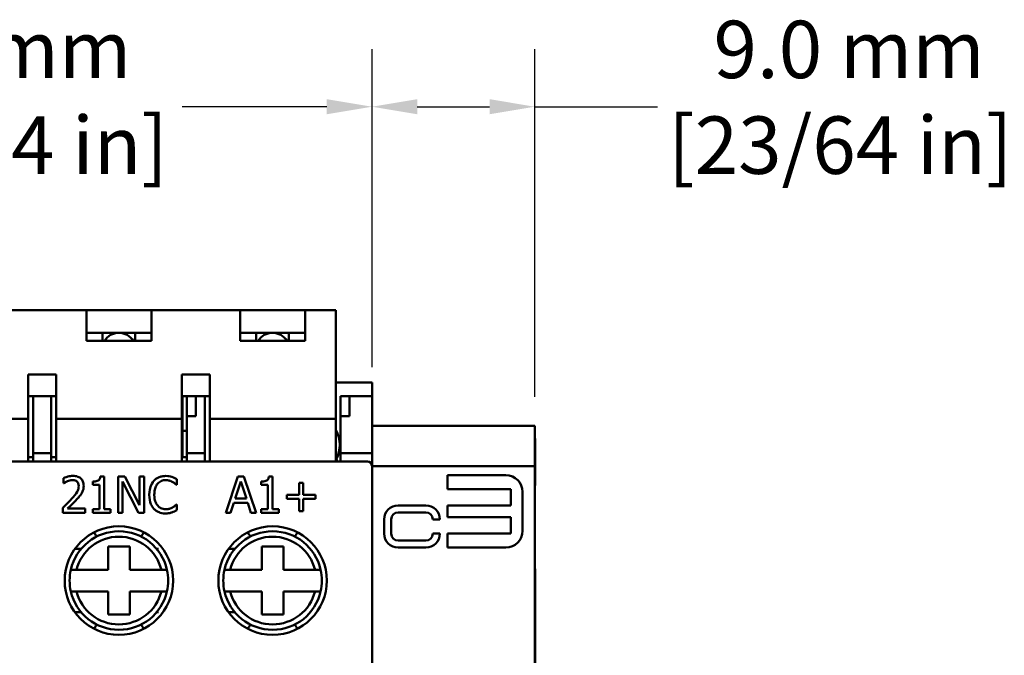
# Model space of a CAD drawing. Units: millimetres. Extents: x 13 to 546, y 6 to 425.
# Drawn here: x 131 to 186, y 252 to 287 of the extents above; entities that cross this region are included whole.
import ezdxf

# ---------------------------------------------------------------- set-up
doc = ezdxf.new("R2010")
doc.units = ezdxf.units.MM
doc.layers.add('Dimension {c3}', color=7, linetype='Continuous', lineweight=25)
doc.layers.add('Visible {c3}', color=7, linetype='Continuous', lineweight=50)
doc.styles.add('Dim Text {c3}', font='tahoma.ttf')
doc.dimstyles.new('OD mm[in] {c3 - mm[in]}', dxfattribs={"dimtxt": 3.175, "dimasz": 2.5, "dimexe": 3.175, "dimexo": 1.6002, "dimgap": 0.8, "dimtad": 0, "dimtih": 1, "dimtoh": 1, "dimdec": 1, "dimrnd": 1e-08, "dimzin": 4, "dimdsep": 46, "dimtxsty": 'Dim Text {c3}', "dimcen": 0.09, "dimdle": 10, "dimclrd": 176, "dimclre": 176, "dimclrt": 176, "dimadec": 1, "dimazin": 1, "dimtfac": 1.43937, "dimtofl": 0, "dimtmove": 0, "dimatfit": 3, "dimfxl": 1, "dimtolj": 1, "dimtzin": 4, "dimlwd": -1, "dimlwe": -1, "dimarcsym": 0})

# ---------------------------------------------------------------- blocks, each defined once
blk = doc.blocks.new('*D7')
at = {"layer": 'Defpoints', "color": 0, "transparency": 16777216}
for p in [(150.658, 282.567), (105.658, 266.567), (150.658, 266.567)]:
    blk.add_point(p, dxfattribs=at)
at = {"layer": 'Dimension {c3}', "color": 176, "true_color": 0x000080, "transparency": 16777216}
for p, q in [((105.658, 268.167), (105.658, 285.742)), ((150.658, 268.167), (150.658, 285.742)), ((108.158, 282.567), (116.164, 282.567)), ((148.158, 282.567), (140.151, 282.567))]:
    blk.add_line(p, q, dxfattribs=at)
for points in [[(108.158, 282.984), (108.158, 282.15), (105.658, 282.567)], [(148.158, 282.984), (148.158, 282.15), (150.658, 282.567)]]:
    blk.add_solid(points, dxfattribs=at)
at = {"layer": 'Dimension {c3}', "color": 176, "true_color": 0x000080, "transparency": 16777216, "insert": (128.158, 287.322), "char_height": 3.175, "attachment_point": 2, "style": 'Dim Text {c3}'}
blk.add_mtext('\\A1; 45.0 mm\\P[1 49/64 in]', dxfattribs=at)
blk = doc.blocks.new('*D11')
at = {"layer": 'Defpoints', "color": 0, "transparency": 16777216}
for p in [(150.658, 282.567), (150.658, 267.317), (159.658, 264.917)]:
    blk.add_point(p, dxfattribs=at)
at = {"layer": 'Dimension {c3}', "color": 176, "true_color": 0x000080, "transparency": 16777216}
for p, q in [((150.658, 268.917), (150.658, 285.742)), ((159.658, 266.517), (159.658, 285.742)), ((153.158, 282.567), (157.158, 282.567)), ((159.658, 282.567), (166.444, 282.567))]:
    blk.add_line(p, q, dxfattribs=at)
for points in [[(153.158, 282.984), (153.158, 282.15), (150.658, 282.567)], [(157.158, 282.984), (157.158, 282.15), (159.658, 282.567)]]:
    blk.add_solid(points, dxfattribs=at)
at = {"layer": 'Dimension {c3}', "color": 176, "true_color": 0x000080, "transparency": 16777216, "insert": (176.563, 287.322), "char_height": 3.175, "attachment_point": 2, "style": 'Dim Text {c3}'}
blk.add_mtext('\\A1; 9.0 mm\\P[23/64 in]', dxfattribs=at)

msp = doc.modelspace()

# ---------------------------------------------------------------- linework, layer by layer
at = {"layer": 'Visible {c3}'}
for p, q in [((134.858, 271.317), (129.958, 271.317)), ((134.858, 271.317), (134.858, 269.617)), ((138.458, 271.317), (134.858, 271.317)), ((138.458, 269.617), (138.458, 271.317)), ((143.358, 271.317), (138.458, 271.317)), ((143.358, 271.317), (143.358, 269.617)), ((146.958, 271.317), (143.358, 271.317)), ((146.958, 269.617), (146.958, 271.317)), ((148.658, 271.317), (146.958, 271.317)), ((148.658, 265.317), (148.658, 271.317)), ((134.858, 270.067), (138.458, 270.067)), ((134.858, 269.617), (138.458, 269.617)), ((135.758, 269.617), (135.758, 270.067)), ((137.558, 270.067), (137.558, 269.617)), ((143.358, 270.067), (146.958, 270.067)), ((143.358, 269.617), (146.958, 269.617)), ((144.258, 269.617), (144.258, 270.067)), ((146.058, 270.067), (146.058, 269.617)), ((133.183, 267.767), (131.633, 267.767)), ((131.633, 267.767), (131.633, 265.317)), ((133.183, 265.317), (133.183, 267.767)), ((141.683, 267.767), (140.133, 267.767)), ((140.133, 267.767), (140.133, 265.317)), ((141.683, 265.317), (141.683, 267.767)), ((148.658, 267.317), (150.658, 267.317)), ((150.658, 267.317), (150.658, 266.567)), ((131.633, 266.567), (131.908, 266.567)), ((131.908, 266.567), (131.908, 263.417)), ((132.908, 266.567), (131.908, 266.567)), ((132.908, 263.417), (132.908, 266.567)), ((132.908, 266.567), (133.183, 266.567)), ((140.133, 266.567), (140.408, 266.567)), ((140.183, 266.567), (140.183, 263.192)), ((140.408, 265.464), (140.408, 266.567)), ((140.908, 266.567), (140.408, 266.567)), ((141.408, 266.567), (140.908, 266.567)), ((140.908, 266.567), (140.908, 265.464)), ((141.408, 263.417), (141.408, 266.567)), ((141.408, 266.567), (141.683, 266.567)), ((148.908, 265.464), (148.908, 266.567)), ((149.408, 266.567), (148.908, 266.567)), ((150.658, 266.567), (149.408, 266.567)), ((149.408, 266.567), (149.408, 265.464)), ((150.658, 263.417), (150.658, 266.567)), ((124.683, 265.317), (131.633, 265.317)), ((131.633, 265.317), (131.633, 262.942)), ((133.183, 262.942), (133.183, 265.317)), ((140.133, 265.317), (133.183, 265.317)), ((140.133, 265.317), (140.133, 262.942)), ((140.408, 265.464), (140.408, 263.417)), ((140.908, 265.464), (140.408, 265.464)), ((141.683, 262.942), (141.683, 265.317)), ((148.658, 265.317), (141.683, 265.317)), ((148.658, 265.317), (148.658, 262.942)), ((148.908, 265.464), (148.908, 263.417)), ((149.408, 265.464), (148.908, 265.464)), ((150.658, 264.917), (159.658, 264.917)), ((159.658, 262.692), (159.658, 264.917)), ((140.183, 264.642), (140.408, 264.642)), ((159.658, 264.214), (159.683, 264.214)), ((159.658, 264.191), (159.683, 264.191)), ((159.658, 263.837), (159.683, 263.837)), ((159.658, 263.604), (159.683, 263.604)), ((159.683, 263.837), (159.683, 263.604)), ((159.683, 263.604), (159.683, 261.902)), ((131.908, 263.192), (131.633, 263.192)), ((131.908, 263.417), (132.908, 263.417)), ((131.908, 263.417), (131.908, 262.942)), ((132.908, 262.942), (132.908, 263.417)), ((133.183, 263.192), (132.908, 263.192)), ((140.408, 263.192), (140.133, 263.192)), ((140.408, 263.417), (140.408, 262.942)), ((140.408, 263.417), (141.408, 263.417)), ((141.408, 262.942), (141.408, 263.417)), ((148.658, 263.067), (148.708, 263.067)), ((148.708, 262.942), (148.708, 263.067)), ((148.908, 263.417), (150.658, 263.417)), ((148.908, 263.417), (148.908, 262.942)), ((150.658, 263.417), (150.658, 262.692)), ((105.908, 262.942), (150.408, 262.942)), ((148.708, 262.958), (148.908, 262.977)), ((150.658, 262.692), (150.658, 213.942)), ((159.658, 262.692), (150.658, 262.692)), ((150.658, 262.692), (150.658, 251.792)), ((159.658, 213.942), (159.658, 262.692)), ((133.601, 262.036), (133.601, 261.751)), ((135.838, 262.12), (135.63, 262.12)), ((135.838, 260.318), (135.838, 262.12)), ((136.995, 262.114), (136.617, 262.114)), ((136.617, 262.114), (136.617, 260.114)), ((137.8, 260.53), (136.995, 262.114)), ((138.048, 262.114), (137.8, 262.114)), ((137.8, 262.114), (137.8, 260.53)), ((138.048, 260.114), (138.048, 262.114)), ((139.857, 261.66), (139.857, 261.981)), ((143.243, 262.114), (142.569, 260.114)), ((143.57, 262.114), (143.243, 262.114)), ((144.244, 260.114), (143.57, 262.114)), ((145.155, 262.12), (144.948, 262.12)), ((145.155, 260.318), (145.155, 262.12)), ((158.062, 262.192), (154.831, 262.192)), ((154.831, 262.192), (154.831, 261.423)), ((133.601, 261.751), (133.616, 261.751)), ((135.217, 261.841), (135.217, 261.658)), ((135.217, 261.658), (135.58, 261.658)), ((135.58, 261.658), (135.58, 260.318)), ((136.865, 260.114), (136.865, 261.838)), ((136.865, 261.838), (137.75, 260.114)), ((139.836, 261.66), (139.857, 261.66)), ((143.092, 260.9), (143.4, 261.841)), ((143.4, 261.841), (143.71, 260.9)), ((144.535, 261.841), (144.535, 261.658)), ((144.535, 261.658), (144.898, 261.658)), ((144.898, 261.658), (144.898, 260.318)), ((146.846, 261.775), (146.622, 261.775)), ((146.622, 261.775), (146.622, 261.098)), ((146.846, 261.098), (146.846, 261.775)), ((154.831, 261.423), (158.331, 261.423)), ((158.331, 261.423), (158.331, 260.519)), ((159.658, 261.902), (159.683, 261.902)), ((159.658, 261.643), (159.683, 261.643)), ((159.658, 261.62), (159.683, 261.62)), ((159.683, 261.902), (159.683, 261.643)), ((159.683, 261.643), (159.683, 261.62)), ((143.71, 260.9), (143.092, 260.9)), ((146.622, 261.098), (145.945, 261.098)), ((145.945, 261.098), (145.945, 260.882)), ((145.945, 260.882), (146.622, 260.882)), ((146.622, 260.882), (146.622, 260.204)), ((147.523, 261.098), (146.846, 261.098)), ((146.846, 260.204), (146.846, 260.882)), ((146.846, 260.882), (147.523, 260.882)), ((147.523, 260.882), (147.523, 261.098)), ((158.985, 259.115), (158.985, 261.269)), ((133.559, 260.397), (133.559, 260.114)), ((134.792, 260.346), (133.81, 260.346)), ((134.792, 260.114), (134.792, 260.346)), ((139.857, 260.568), (139.838, 260.568)), ((139.857, 260.25), (139.857, 260.568)), ((142.838, 260.114), (143.019, 260.673)), ((143.019, 260.673), (143.783, 260.673)), ((143.783, 260.673), (143.964, 260.114)), ((153.639, 260.519), (152.1, 260.519)), ((154.831, 260.519), (154.831, 259.865)), ((158.331, 260.519), (154.831, 260.519)), ((133.559, 260.114), (134.792, 260.114)), ((135.58, 260.318), (135.217, 260.318)), ((135.217, 260.318), (135.217, 260.114)), ((135.217, 260.114), (136.193, 260.114)), ((136.193, 260.318), (135.838, 260.318)), ((136.193, 260.114), (136.193, 260.318)), ((136.617, 260.114), (136.865, 260.114)), ((137.75, 260.114), (138.048, 260.114)), ((142.569, 260.114), (142.838, 260.114)), ((143.964, 260.114), (144.244, 260.114)), ((144.535, 260.318), (144.535, 260.114)), ((144.898, 260.318), (144.535, 260.318)), ((144.535, 260.114), (145.51, 260.114)), ((145.51, 260.318), (145.155, 260.318)), ((145.51, 260.114), (145.51, 260.318)), ((146.622, 260.204), (146.846, 260.204)), ((152.1, 260.134), (153.639, 260.134)), ((154.831, 259.865), (158.331, 259.865)), ((158.331, 259.865), (158.331, 258.961)), ((151.331, 259.75), (151.331, 258.961)), ((151.715, 258.961), (151.715, 259.75)), ((154.023, 259.75), (154.408, 259.75)), ((154.408, 258.961), (154.023, 258.961)), ((158.331, 258.961), (154.831, 258.961)), ((154.831, 258.961), (154.831, 258.192)), ((136.058, 256.967), (136.058, 258.242)), ((136.058, 258.242), (137.258, 258.242)), ((137.258, 258.242), (137.258, 256.967)), ((144.558, 256.967), (144.558, 258.242)), ((144.558, 258.242), (145.758, 258.242)), ((145.758, 258.242), (145.758, 256.967)), ((153.639, 258.577), (152.1, 258.577)), ((152.1, 258.192), (153.639, 258.192)), ((154.831, 258.192), (158.062, 258.192)), ((134.569, 258.117), (134.221, 258.117)), ((138.85, 258.117), (138.747, 258.117)), ((143.069, 258.117), (142.721, 258.117)), ((134.308, 256.967), (136.058, 256.967)), ((137.258, 256.967), (139.007, 256.967)), ((142.808, 256.967), (144.558, 256.967)), ((145.758, 256.967), (147.507, 256.967)), ((159.658, 257.02), (159.683, 257.02)), ((159.658, 256.917), (159.683, 256.917)), ((159.683, 256.917), (159.683, 255.907)), ((136.058, 255.767), (134.308, 255.767)), ((136.058, 254.492), (136.058, 255.767)), ((139.007, 255.767), (137.258, 255.767)), ((137.258, 255.767), (137.258, 254.492)), ((144.558, 255.767), (142.808, 255.767)), ((144.558, 254.492), (144.558, 255.767)), ((147.507, 255.767), (145.758, 255.767)), ((145.758, 255.767), (145.758, 254.492)), ((159.658, 255.907), (159.683, 255.907)), ((159.683, 255.907), (159.683, 254.721)), ((134.221, 254.617), (134.569, 254.617)), ((137.258, 254.492), (136.058, 254.492)), ((138.747, 254.617), (138.851, 254.617)), ((142.721, 254.617), (143.069, 254.617)), ((145.758, 254.492), (144.558, 254.492)), ((159.658, 254.721), (159.683, 254.721)), ((159.683, 253.711), (159.683, 254.721)), ((146.863, 253.899), (146.839, 253.899)), ((159.683, 253.711), (159.683, 252.677)), ((159.683, 251.667), (159.683, 252.677))]:
    msp.add_line(p, q, dxfattribs=at)
for centre in [(136.658, 256.367), (145.158, 256.367)]:
    msp.add_circle(centre, 3, dxfattribs=at)
for centre, radius, start, end in [((136.658, 269.142), 0.925, 30.8981, 149.1019), ((145.158, 269.142), 0.925, 30.8981, 149.1019), ((147.158, 263.867), 1.715, 332.1945, 28.9981), ((150.408, 262.692), 0.25, 0, 90), ((158.062, 261.269), 0.923, 0, 90), ((152.1, 259.75), 0.769, 90, 180), ((153.639, 259.75), 0.769, 0, 90), ((152.1, 259.75), 0.385, 90, 180), ((153.639, 259.75), 0.385, 0, 90), ((136.658, 256.367), 2.725, 12.7198, 167.2802), ((136.658, 256.367), 2.425, 14.3251, 165.6749), ((145.158, 256.367), 2.725, 12.7198, 167.2802), ((145.158, 256.367), 2.425, 14.3251, 165.6749), ((152.1, 258.961), 0.769, 180, 270), ((152.1, 258.961), 0.385, 180, 270), ((153.639, 258.961), 0.769, 270, 0), ((153.639, 258.961), 0.385, 270, 0), ((158.062, 259.115), 0.923, 270, 0), ((136.658, 256.367), 2.725, 167.2802, 192.7198), ((136.658, 256.367), 2.725, 347.2802, 12.7198), ((145.158, 256.367), 2.725, 167.2802, 192.7198), ((145.158, 256.367), 2.725, 347.2802, 12.7198), ((136.658, 256.367), 2.725, 192.7198, 347.2802), ((136.658, 256.367), 2.425, 194.3251, 345.6749), ((145.158, 256.367), 2.725, 192.7198, 347.2802), ((145.158, 256.367), 2.425, 194.3251, 345.6749)]:
    msp.add_arc(centre, radius, start, end, dxfattribs=at)
for centre, major_axis, start_param, end_param in [((134.995, 258.617), (0, -0.5), 1.932991, 2.514962), ((138.32, 258.617), (0, 0.5), 0.62663, 1.208601), ((143.495, 258.617), (0, -0.5), 1.932991, 2.514962), ((146.82, 258.617), (0, 0.5), 0.62663, 1.208601), ((134.995, 254.117), (0, -0.5), 0.62663, 1.208601), ((138.32, 254.117), (0, 0.5), 1.932991, 2.514962), ((143.495, 254.117), (0, -0.5), 0.62663, 1.208601), ((146.82, 254.117), (0, 0.5), 1.932991, 2.514962)]:
    msp.add_ellipse(centre, major_axis=major_axis, ratio=0.906308, start_param=start_param, end_param=end_param, dxfattribs=at)
msp.add_open_spline([(159.683, 264.214), (159.683, 264.21), (159.683, 264.205), (159.683, 264.191)], degree=3, dxfattribs=at)
for points, knots in [([(159.683, 264.191), (159.683, 264.157), (159.683, 264.122), (159.683, 264.06), (159.683, 264.032), (159.683, 263.978), (159.683, 263.953), (159.683, 263.92), (159.683, 263.897), (159.683, 263.847), (159.683, 263.841), (159.683, 263.837)], [-0.167573, -0.167573, -0.167573, -0.167573, -0.1271206, -0.1271206, -0.0922049, -0.0922049, -0.0543633, -0.0543633, -0.0325562, -0.0325562, 0, 0, 0, 0]), ([(134.113, 262.156), (134.018, 262.156), (133.924, 262.141), (133.793, 262.106), (133.682, 262.076), (133.601, 262.036)], [-0.09080538, -0.09080538, -0.09080538, -0.09080538, -0.027144, -0.027144, 0, 0, 0, 0]), ([(134.71, 261.606), (134.71, 261.649), (134.706, 261.692), (134.691, 261.773), (134.68, 261.811), (134.639, 261.906), (134.603, 261.957), (134.521, 262.037), (134.467, 262.079), (134.302, 262.144), (134.207, 262.156), (134.113, 262.156)], [-0.1259782, -0.1259782, -0.1259782, -0.1259782, -0.1047253, -0.1047253, -0.0851389, -0.0851389, -0.0533083, -0.0533083, -0.0280311, -0.0280311, 0, 0, 0, 0]), ([(135.63, 262.12), (135.628, 262.093), (135.624, 262.066), (135.611, 262.017), (135.603, 261.995), (135.579, 261.952), (135.563, 261.933), (135.532, 261.907), (135.507, 261.889), (135.39, 261.849), (135.302, 261.841), (135.217, 261.841)], [-0.1319473, -0.1319473, -0.1319473, -0.1319473, -0.1000949, -0.1000949, -0.0726023, -0.0726023, -0.0428058, -0.0428058, -0.0256348, -0.0256348, 0, 0, 0, 0]), ([(139.24, 262.149), (139.169, 262.149), (139.099, 262.143), (138.965, 262.115), (138.903, 262.094), (138.746, 262.019), (138.662, 261.954), (138.59, 261.874)], [-0.0734929, -0.0734929, -0.0734929, -0.0734929, -0.05230334, -0.05230334, -0.03240708, -0.03240708, 0, 0, 0, 0]), ([(139.591, 262.098), (139.538, 262.114), (139.483, 262.126), (139.401, 262.139), (139.336, 262.149), (139.24, 262.149)], [-0.08515213, -0.08515213, -0.08515213, -0.08515213, -0.02878146, -0.02878146, 0, 0, 0, 0]), ([(139.857, 261.981), (139.813, 262.004), (139.769, 262.026), (139.7, 262.057), (139.652, 262.078), (139.591, 262.098)], [-0.05652556, -0.05652556, -0.05652556, -0.05652556, -0.01912086, -0.01912086, 0, 0, 0, 0]), ([(144.948, 262.12), (144.946, 262.093), (144.942, 262.066), (144.929, 262.017), (144.92, 261.995), (144.896, 261.952), (144.881, 261.933), (144.85, 261.907), (144.825, 261.889), (144.708, 261.849), (144.62, 261.841), (144.535, 261.841)], [-0.1319473, -0.1319473, -0.1319473, -0.1319473, -0.1000949, -0.1000949, -0.0726023, -0.0726023, -0.0428058, -0.0428058, -0.0256348, -0.0256348, 0, 0, 0, 0]), ([(133.616, 261.751), (133.642, 261.769), (133.674, 261.789), (133.715, 261.814), (133.754, 261.838), (133.81, 261.861)], [-0.0527073, -0.0527073, -0.0527073, -0.0527073, -0.01811583, -0.01811583, 0, 0, 0, 0]), ([(133.81, 261.861), (133.855, 261.88), (133.902, 261.895), (133.973, 261.912), (134.026, 261.924), (134.094, 261.924)], [-0.06201171, -0.06201171, -0.06201171, -0.06201171, -0.02038202, -0.02038202, 0, 0, 0, 0]), ([(134.437, 261.592), (134.437, 261.538), (134.43, 261.486), (134.402, 261.38), (134.381, 261.329), (134.287, 261.159), (134.16, 261.008), (134.042, 260.879)], [-0.09382209, -0.09382209, -0.09382209, -0.09382209, -0.07355873, -0.07355873, -0.05257841, -0.05257841, 0, 0, 0, 0]), ([(134.094, 261.924), (134.158, 261.924), (134.203, 261.913), (134.272, 261.889), (134.307, 261.87), (134.338, 261.843)], [-0.0219185, -0.0219185, -0.0219185, -0.0219185, -0.01230361, -0.01230361, 0, 0, 0, 0]), ([(134.338, 261.843), (134.354, 261.829), (134.368, 261.814), (134.393, 261.779), (134.403, 261.76), (134.422, 261.714), (134.437, 261.668), (134.437, 261.592)], [-0.05859195, -0.05859195, -0.05859195, -0.05859195, -0.04106584, -0.04106584, -0.02269362, -0.02269362, 0, 0, 0, 0]), ([(134.606, 261.206), (134.639, 261.264), (134.664, 261.325), (134.692, 261.424), (134.71, 261.496), (134.71, 261.606)], [-0.09468811, -0.09468811, -0.09468811, -0.09468811, -0.03310215, -0.03310215, 0, 0, 0, 0]), ([(138.59, 261.874), (138.506, 261.779), (138.445, 261.67), (138.379, 261.477), (138.34, 261.339), (138.34, 261.112)], [-0.1803891, -0.1803891, -0.1803891, -0.1803891, -0.068013, -0.068013, 0, 0, 0, 0]), ([(138.617, 261.112), (138.617, 261.231), (138.631, 261.373), (138.709, 261.585), (138.745, 261.656), (138.796, 261.717)], [-0.06796298, -0.06796298, -0.06796298, -0.06796298, -0.02362349, -0.02362349, 0, 0, 0, 0]), ([(138.796, 261.717), (138.826, 261.752), (138.859, 261.784), (138.934, 261.839), (138.973, 261.861), (139.086, 261.908), (139.161, 261.922), (139.238, 261.922)], [-0.05061455, -0.05061455, -0.05061455, -0.05061455, -0.03676042, -0.03676042, -0.02318989, -0.02318989, 0, 0, 0, 0]), ([(139.238, 261.922), (139.307, 261.922), (139.378, 261.915), (139.477, 261.886), (139.539, 261.866), (139.611, 261.827)], [-0.07507903, -0.07507903, -0.07507903, -0.07507903, -0.02447249, -0.02447249, 0, 0, 0, 0]), ([(139.611, 261.827), (139.657, 261.801), (139.704, 261.771), (139.776, 261.712), (139.807, 261.687), (139.836, 261.66)], [-0.02787869, -0.02787869, -0.02787869, -0.02787869, -0.01195403, -0.01195403, 0, 0, 0, 0]), ([(134.042, 260.879), (133.967, 260.796), (133.89, 260.716), (133.762, 260.591), (133.677, 260.509), (133.559, 260.397)], [-0.1289042, -0.1289042, -0.1289042, -0.1289042, -0.0487628, -0.0487628, 0, 0, 0, 0]), ([(134.338, 260.864), (134.39, 260.919), (134.439, 260.975), (134.507, 261.058), (134.559, 261.121), (134.606, 261.206)], [-0.09709578, -0.09709578, -0.09709578, -0.09709578, -0.029223, -0.029223, 0, 0, 0, 0]), ([(138.34, 261.112), (138.34, 260.897), (138.376, 260.731), (138.47, 260.503), (138.522, 260.415), (138.591, 260.341)], [-0.07419856, -0.07419856, -0.07419856, -0.07419856, -0.03057816, -0.03057816, 0, 0, 0, 0]), ([(138.802, 260.508), (138.74, 260.581), (138.697, 260.667), (138.649, 260.81), (138.617, 260.921), (138.617, 261.112)], [-0.1577063, -0.1577063, -0.1577063, -0.1577063, -0.0574476, -0.0574476, 0, 0, 0, 0]), ([(133.81, 260.346), (133.887, 260.417), (133.983, 260.508), (134.126, 260.645), (134.214, 260.728), (134.338, 260.864)], [-0.1151932, -0.1151932, -0.1151932, -0.1151932, -0.0553783, -0.0553783, 0, 0, 0, 0]), ([(138.591, 260.341), (138.631, 260.297), (138.674, 260.259), (138.77, 260.193), (138.822, 260.165), (138.96, 260.11), (139.077, 260.078), (139.235, 260.078)], [-0.1087852, -0.1087852, -0.1087852, -0.1087852, -0.0780585, -0.0780585, -0.0473912, -0.0473912, 0, 0, 0, 0]), ([(139.238, 260.308), (139.192, 260.308), (139.147, 260.313), (139.05, 260.336), (139.007, 260.354), (138.908, 260.404), (138.851, 260.451), (138.802, 260.508)], [-0.0425065, -0.0425065, -0.0425065, -0.0425065, -0.03327585, -0.03327585, -0.02247604, -0.02247604, 0, 0, 0, 0]), ([(139.625, 260.407), (139.571, 260.377), (139.511, 260.354), (139.421, 260.328), (139.349, 260.308), (139.238, 260.308)], [-0.09934285, -0.09934285, -0.09934285, -0.09934285, -0.03318366, -0.03318366, 0, 0, 0, 0]), ([(139.838, 260.568), (139.813, 260.543), (139.78, 260.515), (139.737, 260.481), (139.697, 260.448), (139.625, 260.407)], [-0.06896825, -0.06896825, -0.06896825, -0.06896825, -0.02474668, -0.02474668, 0, 0, 0, 0]), ([(139.235, 260.078), (139.302, 260.078), (139.372, 260.081), (139.484, 260.103), (139.538, 260.119), (139.591, 260.136)], [-0.03424444, -0.03424444, -0.03424444, -0.03424444, -0.01678783, -0.01678783, 0, 0, 0, 0]), ([(139.591, 260.136), (139.638, 260.151), (139.688, 260.169), (139.774, 260.211), (139.815, 260.231), (139.857, 260.25)], [-0.02857978, -0.02857978, -0.02857978, -0.02857978, -0.01381085, -0.01381085, 0, 0, 0, 0]), ([(159.683, 257.02), (159.683, 257.014), (159.683, 257.005), (159.683, 256.968), (159.683, 256.947), (159.683, 256.917)], [-0.06171242, -0.06171242, -0.06171242, -0.06171242, -0.02570947, -0.02570947, -0.00453717, -0.00453717, -0.00453717, -0.00453717])]:
    msp.add_open_spline(points, degree=3, knots=knots, dxfattribs=at)
for points, weights in [([(134, 256.967), (134.163, 256.967), (134.308, 256.967)], [1.00144510385, 1.00252288586, 1]), ([(139.007, 256.967), (139.153, 256.967), (139.316, 256.967)], [1, 1.00252288586, 1.00144510385]), ([(142.5, 256.967), (142.663, 256.967), (142.808, 256.967)], [1.00144510385, 1.00252288586, 1]), ([(147.507, 256.967), (147.653, 256.967), (147.816, 256.967)], [1, 1.00252288586, 1.00144510385]), ([(134.308, 255.767), (134.163, 255.767), (134, 255.767)], [1, 1.00252288586, 1.00144510385]), ([(139.316, 255.767), (139.153, 255.767), (139.007, 255.767)], [1.00144510385, 1.00252288586, 1]), ([(142.808, 255.767), (142.663, 255.767), (142.5, 255.767)], [1, 1.00252288586, 1.00144510385]), ([(147.816, 255.767), (147.653, 255.767), (147.507, 255.767)], [1.00144510385, 1.00252288586, 1])]:
    msp.add_rational_spline(points, weights, degree=2, dxfattribs=at)

# ---------------------------------------------------------------- dimensions: what is measured, and where the dimension line sits
at = {"layer": 'Dimension {c3}', "color": 176, "true_color": 0x000080}
for p1, p2, text, override, picture, middle in [((105.658, 266.567), (150.658, 266.567), ' <> mm\\X[1 49/64 in]', {"dimtih": 0, "dimtoh": 0, "dimdec": 1, "dimpost": '', "dimtp": 0, "dimtm": 0, "dimtdec": 2, "dimatfit": 1, "dimtvp": -0.25}, '*D7', (128.158, 282.567)), ((159.658, 264.917), (150.658, 267.317), ' <> mm\\X[23/64 in]', {"dimtih": 0, "dimtoh": 0, "dimdec": 1, "dimpost": '', "dimtp": 0, "dimtm": 0, "dimtdec": 2, "dimatfit": 2, "dimtvp": -0.25}, '*D11', (176.563, 282.567))]:
    dim = msp.add_linear_dim(base=(150.658, 282.567), p1=p1, p2=p2, angle=180, text=text, dimstyle='OD mm[in] {c3 - mm[in]}', override=override, dxfattribs=at)
    dim.commit()
    dim.dimension.update_dxf_attribs({"geometry": picture, "text_midpoint": middle, "dimtype": 160})

doc.saveas('drawing.dxf')
